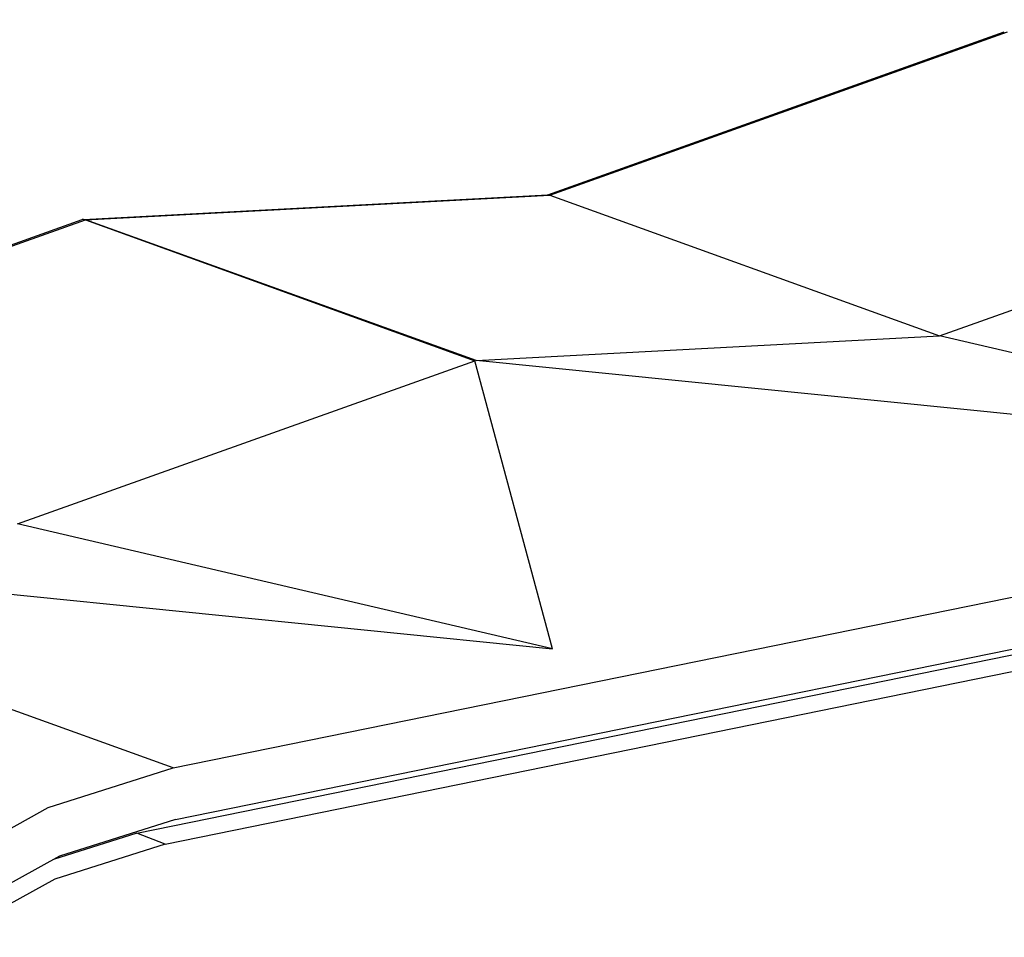
# Model space of a CAD drawing. Units: millimetres. Extents: x 26 to 1880, y 26 to 1322.
# Drawn here: x 638 to 665, y 370 to 396 of the extents above; entities that cross this region are included whole.
import ezdxf

# ---------------------------------------------------------------- set-up
doc = ezdxf.new("R2010")
doc.units = ezdxf.units.MM
doc.layers.add('LA1700-016-034SOLIDLINE', color=7, linetype='Continuous')
doc.layers.add('LA1700-016-041SOLIDLINE', color=7, linetype='Continuous')

msp = doc.modelspace()

# ---------------------------------------------------------------- linework, layer by layer
at = {"layer": 'LA1700-016-034SOLIDLINE', "color": 7}
for p, q in [((642.162, 374.812), (744.078, 395.581)), ((652.557, 390.724), (665.227, 395.245)), ((652.612, 390.71), (665.317, 395.244)), ((642.226, 373.381), (744.143, 394.151)), ((663.432, 386.803), (676.118, 391.329)), ((639.679, 390.038), (652.558, 390.719)), ((639.733, 390.03), (652.612, 390.71)), ((652.612, 390.71), (652.557, 390.719)), ((652.612, 390.71), (663.432, 386.803)), ((626.971, 385.51), (639.641, 390.031)), ((627.026, 385.496), (639.732, 390.029)), ((639.677, 390.038), (639.642, 390.031)), ((639.732, 390.029), (639.677, 390.038)), ((639.732, 390.029), (650.532, 386.115)), ((650.574, 386.123), (639.733, 390.03)), ((650.574, 386.123), (663.432, 386.803)), ((678.273, 383.332), (663.432, 386.803)), ((637.847, 381.589), (650.532, 386.115)), ((652.687, 378.118), (650.532, 386.115)), ((678.273, 383.332), (650.574, 386.123)), ((652.687, 378.118), (637.847, 381.589)), ((625.132, 380.895), (652.687, 378.118)), ((642.162, 374.812), (625.405, 380.867)), ((638.695, 373.714), (642.162, 374.812)), ((635.396, 371.883), (638.695, 373.714)), ((642.226, 373.381), (639.005, 372.361)), ((639.005, 372.361), (635.94, 370.66))]:
    msp.add_line(p, q, dxfattribs=at)
at = {"layer": 'LA1700-016-041SOLIDLINE', "color": 7}
for p, q in [((641.159, 373.004), (743.502, 393.86)), ((641.94, 372.697), (744.283, 393.553)), ((641.159, 373.004), (638.84, 372.269)), ((641.94, 372.697), (641.159, 373.004)), ((641.94, 372.697), (638.877, 371.727)), ((638.877, 371.727), (635.963, 370.11))]:
    msp.add_line(p, q, dxfattribs=at)

doc.saveas('drawing.dxf')
